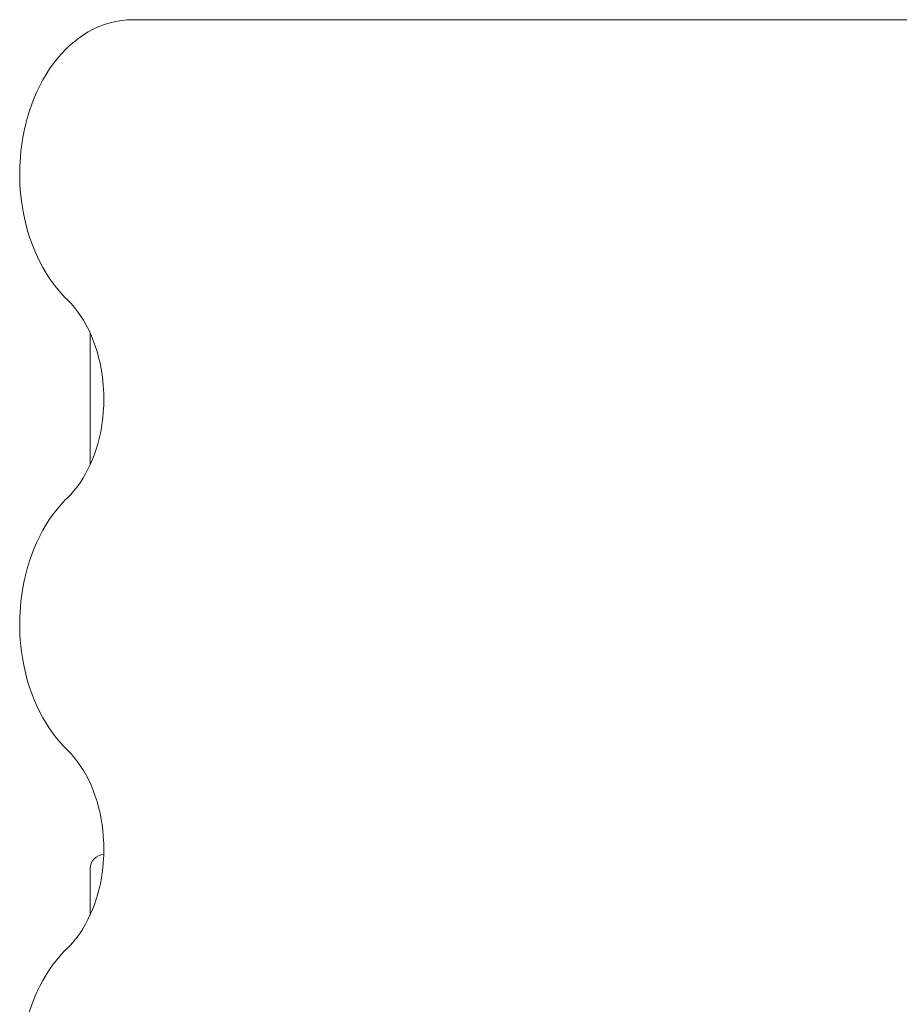
# Model space of a CAD drawing. Units: millimetres. Extents: x -3016 to 3563, y -2739 to 2971.
# Drawn here: x 65 to 808, y 400 to 1231 of the extents above; entities that cross this region are included whole.
import ezdxf

# ---------------------------------------------------------------- set-up
doc = ezdxf.new("R2010")
doc.units = ezdxf.units.MM

msp = doc.modelspace()

# ---------------------------------------------------------------- linework, layer by layer
at = {"color": 7, "linetype": 'Continuous', "lineweight": 15}
for p, q in [((920.001, 1231.257), (160.568, 1231.257)), ((124.829, 855.59), (124.829, 966.882)), ((124.829, 475.59), (124.829, 514.797))]:
    msp.add_line(p, q, dxfattribs=at)
at = {"color": 7, "linetype": 'Continuous', "lineweight": 15, "flags": 128}
for points in [[(160.568, 1231.257), (156.149, 1231.118), (151.331, 1230.65), (146.508, 1229.846), (141.698, 1228.705), (136.912, 1227.221), (132.164, 1225.394), (127.466, 1223.222), (123.306, 1220.979), (119.226, 1218.471), (115.237, 1215.702), (111.35, 1212.68), (107.572, 1209.411), (103.914, 1205.902), (100.384, 1202.164), (96.99, 1198.204), (93.739, 1194.033), (90.64, 1189.661), (87.698, 1185.1), (84.921, 1180.359), (82.312, 1175.452), (79.878, 1170.39), (77.623, 1165.187), (75.552, 1159.855), (73.668, 1154.409), (71.975, 1148.864), (70.475, 1143.239), (69.173, 1137.554), (68.069, 1131.841), (67.166, 1126.146), (66.468, 1120.568), (65.981, 1115.389), (65.702, 1111.264), (65.532, 1107.529), (65.422, 1101.257)], [(65.422, 1101.257), (65.544, 1094.662), (65.662, 1091.997), (65.945, 1087.581), (66.355, 1083.014), (66.924, 1078.142), (67.661, 1073.093), (68.574, 1067.928), (69.666, 1062.695), (70.942, 1057.434), (72.403, 1052.178), (74.048, 1046.952), (75.877, 1041.781), (77.888, 1036.685), (80.08, 1031.683), (82.449, 1026.792), (84.991, 1022.028), (87.703, 1017.406), (90.58, 1012.94), (93.618, 1008.644), (96.81, 1004.529), (100.151, 1000.609), (103.635, 996.893), (105.526, 995.064)], [(105.505, 995.02), (105.99, 994.569), (108.861, 991.589), (111.629, 988.39), (114.288, 984.98), (116.828, 981.368), (119.242, 977.561), (121.523, 973.572), (123.663, 969.411), (125.655, 965.09), (127.491, 960.624), (129.167, 956.026), (130.676, 951.313), (132.013, 946.504), (133.173, 941.622), (134.152, 936.7), (134.946, 931.789), (135.551, 926.998), (135.977, 922.422), (136.191, 919.164), (136.335, 915.799), (136.405, 911.257)], [(136.405, 911.257), (136.292, 905.518), (136.182, 903.196), (135.918, 899.354), (135.537, 895.385), (135.008, 891.16), (134.325, 886.793), (133.481, 882.341), (132.473, 877.851), (131.301, 873.36), (129.965, 868.899), (128.467, 864.495), (126.81, 860.171), (124.999, 855.947), (123.039, 851.842), (120.935, 847.872), (118.694, 844.052), (116.322, 840.396), (113.826, 836.916), (111.215, 833.622), (108.494, 830.525), (105.671, 827.632), (105.509, 827.483)], [(105.527, 827.449), (103.914, 825.902), (100.384, 822.164), (96.99, 818.204), (93.739, 814.033), (90.64, 809.661), (87.698, 805.1), (84.921, 800.359), (82.312, 795.452), (79.878, 790.39), (77.623, 785.187), (75.552, 779.855), (73.668, 774.409), (71.975, 768.864), (70.475, 763.239), (69.173, 757.554), (68.069, 751.841), (67.166, 746.146), (66.468, 740.568), (65.981, 735.389), (65.702, 731.264), (65.532, 727.529), (65.422, 721.257)], [(65.422, 721.257), (65.544, 714.662), (65.662, 711.997), (65.945, 707.581), (66.355, 703.015), (66.924, 698.142), (67.661, 693.093), (68.574, 687.928), (69.666, 682.695), (70.942, 677.434), (72.403, 672.178), (74.048, 666.952), (75.877, 661.781), (77.888, 656.685), (80.08, 651.683), (82.449, 646.792), (84.991, 642.028), (87.703, 637.406), (90.58, 632.94), (93.618, 628.644), (96.81, 624.529), (100.151, 620.609), (103.635, 616.893), (105.526, 615.064)], [(105.505, 615.02), (105.99, 614.569), (108.861, 611.589), (111.629, 608.39), (114.288, 604.98), (116.828, 601.368), (119.242, 597.561), (121.523, 593.572), (123.663, 589.411), (125.655, 585.09), (127.491, 580.624), (129.167, 576.026), (130.676, 571.313), (132.013, 566.504), (133.173, 561.622), (134.152, 556.7), (134.946, 551.789), (135.551, 546.998), (135.977, 542.422), (136.191, 539.164), (136.335, 535.799), (136.405, 531.257)], [(136.405, 531.257), (136.292, 525.518), (136.182, 523.196), (135.918, 519.354), (135.537, 515.385), (135.008, 511.16), (134.325, 506.793), (133.481, 502.341), (132.473, 497.851), (131.301, 493.36), (129.965, 488.899), (128.467, 484.495), (126.81, 480.171), (124.999, 475.947), (123.039, 471.842), (120.935, 467.872), (118.694, 464.052), (116.322, 460.396), (113.826, 456.915), (111.215, 453.622), (108.494, 450.525), (105.671, 447.632), (105.51, 447.485)], [(105.527, 447.449), (103.914, 445.902), (100.384, 442.164), (96.99, 438.204), (93.739, 434.033), (90.64, 429.661), (87.698, 425.1), (84.921, 420.359), (82.312, 415.452), (79.878, 410.39), (77.623, 405.187), (75.552, 399.855), (73.668, 394.409), (71.975, 388.864), (70.475, 383.239), (69.173, 377.554), (68.069, 371.841), (67.166, 366.146), (66.468, 360.568), (65.981, 355.389), (65.702, 351.264), (65.532, 347.529), (65.422, 341.257)]]:
    msp.add_lwpolyline(points, dxfattribs=at)
at = {"color": 7, "linetype": 'Continuous', "lineweight": 15}
msp.add_arc((136.829, 514.797), 12, 92.452613, 180, dxfattribs=at)

doc.saveas('drawing.dxf')
